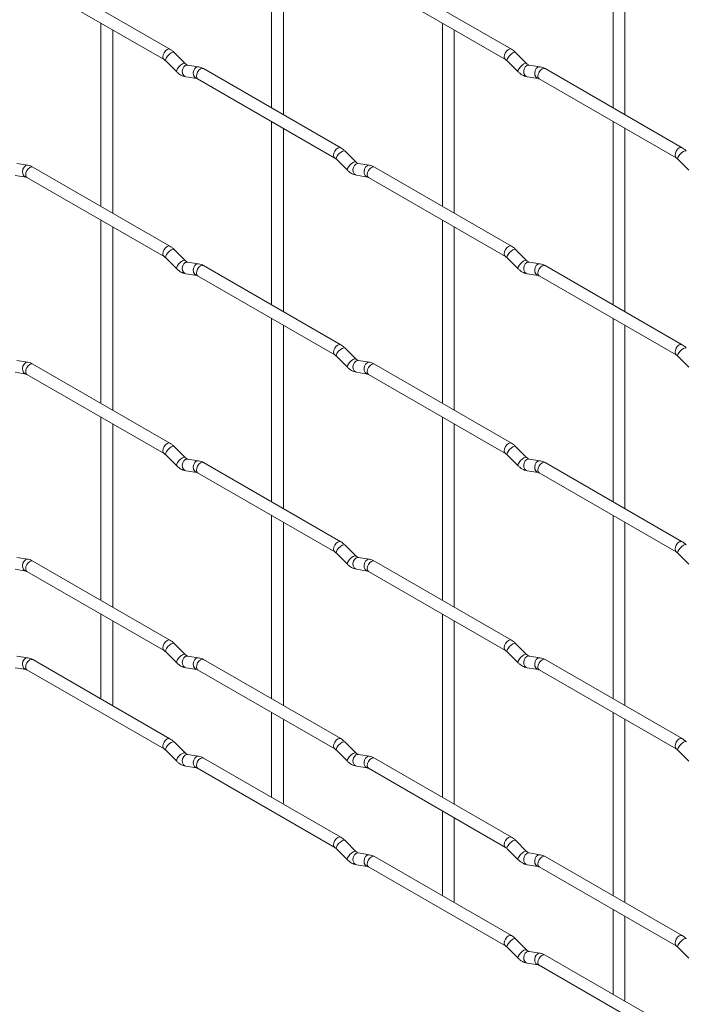
# Paper-space layout 'Layout1' of a CAD drawing. Units: millimetres. Extents: x -885 to 927, y -951 to 928.
# Drawn here: x -290 to -150, y -320 to -113 of the extents above; entities that cross this region are included whole.
import ezdxf

# ---------------------------------------------------------------- set-up
doc = ezdxf.new("R2010")
doc.units = ezdxf.units.MM

psp = doc.layouts.get("Layout1")

# ---------------------------------------------------------------- linework, layer by layer
at = {"color": 7, "linetype": 'Continuous', "lineweight": 15}
for p, q in [((-236.79, -92.89), (-236.79, -131.48)), ((-164.95, -92.88), (-164.95, -131.48)), ((-234.29, -132.93), (-234.29, -94.33)), ((-162.45, -132.92), (-162.45, -94.33)), ((-258.18, -119.14), (-287.03, -102.48)), ((-186.33, -119.13), (-215.18, -102.48)), ((-288.28, -104.65), (-259.43, -121.3)), ((-216.43, -104.64), (-187.58, -121.29)), ((-272.71, -113.63), (-272.71, -152.23)), ((-200.87, -113.63), (-200.87, -152.22)), ((-270.21, -153.67), (-270.21, -115.08)), ((-198.37, -153.66), (-198.37, -115.07)), ((-254.99, -122.13), (-257.31, -119.81)), ((-183.15, -122.12), (-185.47, -119.8)), ((-259.08, -121.58), (-256.75, -123.9)), ((-254.99, -122.13), (-255, -122.12)), ((-187.24, -121.57), (-184.91, -123.89)), ((-183.15, -122.12), (-183.15, -122.11)), ((-252.14, -122.84), (-254.47, -122.48)), ((-222.26, -139.87), (-251.11, -123.22)), ((-180.3, -122.83), (-182.63, -122.47)), ((-150.41, -139.87), (-179.26, -123.21)), ((-254.85, -124.95), (-252.53, -125.31)), ((-252.36, -125.38), (-223.51, -142.04)), ((-183.01, -124.94), (-180.69, -125.3)), ((-180.51, -125.38), (-151.66, -142.03)), ((-236.79, -134.37), (-236.79, -172.96)), ((-164.95, -134.36), (-164.95, -172.96)), ((-234.29, -174.41), (-234.29, -135.81)), ((-162.45, -174.4), (-162.45, -135.81)), ((-219.07, -142.86), (-221.39, -140.54)), ((-223.16, -142.31), (-220.83, -144.63)), ((-219.07, -142.86), (-219.08, -142.86)), ((-151.32, -142.31), (-148.99, -144.63)), ((-288.06, -143.58), (-290.39, -143.22)), ((-258.18, -160.62), (-287.03, -143.96)), ((-216.22, -143.58), (-218.55, -143.21)), ((-186.33, -160.61), (-215.18, -143.96)), ((-290.77, -145.69), (-288.45, -146.05)), ((-288.28, -146.13), (-259.43, -162.78)), ((-218.93, -145.68), (-216.61, -146.05)), ((-216.43, -146.12), (-187.58, -162.78)), ((-272.71, -155.11), (-272.71, -193.71)), ((-200.87, -155.11), (-200.87, -193.7)), ((-270.21, -195.15), (-270.21, -156.56)), ((-198.37, -195.14), (-198.37, -156.55)), ((-254.99, -163.61), (-257.31, -161.29)), ((-183.15, -163.6), (-185.47, -161.28)), ((-259.08, -163.06), (-256.75, -165.38)), ((-254.99, -163.61), (-255, -163.6)), ((-187.24, -163.05), (-184.91, -165.37)), ((-183.15, -163.6), (-183.15, -163.59)), ((-252.14, -164.32), (-254.47, -163.96)), ((-222.26, -181.35), (-251.11, -164.7)), ((-180.3, -164.31), (-182.63, -163.95)), ((-150.41, -181.35), (-179.26, -164.69)), ((-254.85, -166.43), (-252.53, -166.79)), ((-252.36, -166.86), (-223.51, -183.52)), ((-183.01, -166.42), (-180.69, -166.78)), ((-180.51, -166.86), (-151.66, -183.51)), ((-236.79, -175.85), (-236.79, -214.44)), ((-164.95, -175.84), (-164.95, -214.44)), ((-234.29, -215.89), (-234.29, -177.29)), ((-162.45, -215.88), (-162.45, -177.29)), ((-219.07, -184.34), (-221.39, -182.02)), ((-223.16, -183.79), (-220.83, -186.11)), ((-219.07, -184.34), (-219.08, -184.34)), ((-151.32, -183.79), (-148.99, -186.11)), ((-288.06, -185.06), (-290.39, -184.7)), ((-258.18, -202.1), (-287.03, -185.44)), ((-216.22, -185.06), (-218.55, -184.69)), ((-186.33, -202.09), (-215.18, -185.44)), ((-290.77, -187.17), (-288.45, -187.53)), ((-288.28, -187.61), (-259.43, -204.26)), ((-218.93, -187.16), (-216.61, -187.53)), ((-216.43, -187.6), (-187.58, -204.26)), ((-272.71, -196.59), (-272.71, -235.19)), ((-200.87, -196.59), (-200.87, -235.18)), ((-270.21, -236.63), (-270.21, -198.04)), ((-198.37, -236.62), (-198.37, -198.03)), ((-254.99, -205.09), (-257.31, -202.77)), ((-183.15, -205.08), (-185.47, -202.76)), ((-259.08, -204.54), (-256.75, -206.86)), ((-254.99, -205.09), (-255, -205.08)), ((-187.24, -204.53), (-184.91, -206.85)), ((-183.15, -205.08), (-183.15, -205.07)), ((-252.14, -205.8), (-254.47, -205.44)), ((-222.26, -222.83), (-251.11, -206.18)), ((-180.3, -205.79), (-182.63, -205.43)), ((-150.41, -222.83), (-179.26, -206.17)), ((-254.85, -207.91), (-252.53, -208.27)), ((-252.36, -208.34), (-223.51, -225)), ((-183.01, -207.9), (-180.69, -208.26)), ((-180.51, -208.34), (-151.66, -224.99)), ((-236.79, -217.33), (-236.79, -255.92)), ((-164.95, -217.32), (-164.95, -255.92)), ((-234.29, -257.37), (-234.29, -218.77)), ((-162.45, -257.36), (-162.45, -218.77)), ((-219.07, -225.82), (-221.39, -223.5)), ((-223.16, -225.27), (-220.83, -227.59)), ((-219.07, -225.82), (-219.08, -225.82)), ((-151.32, -225.27), (-148.99, -227.59)), ((-288.06, -226.54), (-290.39, -226.18)), ((-258.18, -243.58), (-287.03, -226.92)), ((-216.22, -226.54), (-218.55, -226.17)), ((-186.33, -243.57), (-215.18, -226.92)), ((-290.77, -228.65), (-288.45, -229.01)), ((-288.28, -229.09), (-259.43, -245.74)), ((-218.93, -228.64), (-216.61, -229.01)), ((-216.43, -229.08), (-187.58, -245.74)), ((-272.71, -238.07), (-272.71, -255.93)), ((-200.87, -238.07), (-200.87, -276.66)), ((-270.21, -257.07), (-270.21, -239.52)), ((-198.37, -278.1), (-198.37, -239.51)), ((-254.99, -246.57), (-257.31, -244.25)), ((-183.15, -246.56), (-185.47, -244.24)), ((-259.08, -246.02), (-256.75, -248.34)), ((-254.99, -246.57), (-255, -246.56)), ((-187.24, -246.01), (-184.91, -248.33)), ((-183.15, -246.56), (-183.15, -246.55)), ((-288.06, -247.28), (-290.39, -246.92)), ((-258.18, -264.32), (-287.03, -247.66)), ((-252.14, -247.28), (-254.47, -246.92)), ((-222.26, -264.31), (-251.11, -247.66)), ((-180.3, -247.27), (-182.63, -246.91)), ((-150.41, -264.31), (-179.26, -247.65)), ((-290.77, -249.39), (-288.45, -249.75)), ((-288.28, -249.83), (-259.43, -266.48)), ((-254.85, -249.39), (-252.53, -249.75)), ((-252.36, -249.82), (-223.51, -266.48)), ((-183.01, -249.38), (-180.69, -249.74)), ((-180.51, -249.82), (-151.66, -266.47)), ((-270.29, -257.33), (-270.21, -257.07)), ((-236.79, -258.81), (-236.79, -276.67)), ((-164.95, -258.8), (-164.95, -297.4)), ((-234.29, -277.81), (-234.29, -260.25)), ((-162.45, -298.84), (-162.45, -260.25)), ((-254.99, -267.31), (-257.31, -264.99)), ((-219.07, -267.31), (-221.39, -264.98)), ((-259.08, -266.76), (-256.75, -269.08)), ((-254.99, -267.31), (-255, -267.3)), ((-223.16, -266.75), (-220.83, -269.07)), ((-219.07, -267.31), (-219.08, -267.3)), ((-151.32, -266.75), (-148.99, -269.07)), ((-252.14, -268.02), (-254.47, -267.66)), ((-222.26, -285.05), (-251.11, -268.4)), ((-216.22, -268.02), (-218.55, -267.65)), ((-186.33, -285.05), (-215.18, -268.4)), ((-254.85, -270.13), (-252.53, -270.49)), ((-252.36, -270.56), (-223.51, -287.22)), ((-218.93, -270.12), (-216.61, -270.49)), ((-216.43, -270.56), (-187.58, -287.22)), ((-234.37, -278.06), (-234.29, -277.81)), ((-200.87, -279.55), (-200.87, -297.4)), ((-198.37, -298.55), (-198.37, -280.99)), ((-219.07, -288.05), (-221.39, -285.72)), ((-183.15, -288.04), (-185.47, -285.72)), ((-223.16, -287.49), (-220.83, -289.81)), ((-219.07, -288.05), (-219.08, -288.04)), ((-187.24, -287.49), (-184.91, -289.81)), ((-183.15, -288.04), (-183.15, -288.03)), ((-216.22, -288.76), (-218.55, -288.39)), ((-186.33, -305.79), (-215.18, -289.14)), ((-180.3, -288.75), (-182.63, -288.39)), ((-150.41, -305.79), (-179.26, -289.13)), ((-218.93, -290.86), (-216.61, -291.23)), ((-216.43, -291.3), (-187.58, -307.96)), ((-183.01, -290.86), (-180.69, -291.22)), ((-180.51, -291.3), (-151.66, -307.95)), ((-198.45, -298.8), (-198.37, -298.55)), ((-164.95, -300.29), (-164.95, -318.14)), ((-162.45, -319.28), (-162.45, -301.73)), ((-183.15, -308.78), (-185.47, -306.46)), ((-187.24, -308.23), (-184.91, -310.55)), ((-183.15, -308.78), (-183.15, -308.77)), ((-151.32, -308.23), (-148.99, -310.55)), ((-180.3, -309.49), (-182.63, -309.13)), ((-150.41, -326.53), (-179.26, -309.87)), ((-183.01, -311.6), (-180.69, -311.96)), ((-180.51, -312.04), (-151.66, -328.69)), ((-162.52, -319.54), (-162.45, -319.28))]:
    psp.add_line(p, q, dxfattribs=at)
at = {"color": 8, "linetype": 'Continuous', "lineweight": 15, "flags": 128}
for points in [[(-258.18, -119.14), (-258.46, -119.08), (-258.8, -119.2), (-259.14, -119.47), (-259.43, -119.86), (-259.62, -120.3), (-259.68, -120.73), (-259.62, -121.08), (-259.43, -121.3)], [(-257.31, -119.81), (-257.36, -119.78), (-257.58, -119.77), (-257.89, -119.91), (-258.25, -120.16), (-258.61, -120.5), (-258.9, -120.86), (-259.08, -121.2), (-259.13, -121.46), (-259.08, -121.58)], [(-186.33, -119.13), (-186.62, -119.07), (-186.96, -119.19), (-187.3, -119.46), (-187.58, -119.85), (-187.78, -120.29), (-187.84, -120.72), (-187.78, -121.07), (-187.59, -121.29)], [(-185.47, -119.8), (-185.52, -119.77), (-185.74, -119.77), (-186.05, -119.9), (-186.41, -120.16), (-186.77, -120.49), (-187.05, -120.86), (-187.24, -121.2), (-187.29, -121.46), (-187.24, -121.57)], [(-255, -122.12), (-255.03, -122.1), (-255.25, -122.09), (-255.57, -122.23), (-255.93, -122.48), (-256.28, -122.82), (-256.57, -123.18), (-256.75, -123.52), (-256.8, -123.78), (-256.75, -123.9)], [(-183.15, -122.11), (-183.19, -122.09), (-183.41, -122.09), (-183.73, -122.22), (-184.09, -122.48), (-184.44, -122.81), (-184.73, -123.18), (-184.91, -123.52), (-184.96, -123.78), (-184.91, -123.89)], [(-254.47, -122.48), (-254.6, -122.47), (-254.96, -122.58), (-255.28, -122.86), (-255.5, -123.27), (-255.59, -123.75), (-255.54, -124.22), (-255.36, -124.62), (-255.07, -124.87), (-254.85, -124.95)], [(-252.14, -122.84), (-252.28, -122.83), (-252.64, -122.94), (-252.95, -123.22), (-253.17, -123.63), (-253.27, -124.11), (-253.22, -124.59), (-253.04, -124.98), (-252.75, -125.24), (-252.54, -125.31)], [(-251.11, -123.22), (-251.39, -123.16), (-251.73, -123.28), (-252.07, -123.55), (-252.36, -123.94), (-252.55, -124.38), (-252.61, -124.81), (-252.55, -125.16), (-252.36, -125.38), (-252.36, -125.38)], [(-182.63, -122.47), (-182.76, -122.46), (-183.12, -122.57), (-183.44, -122.85), (-183.66, -123.26), (-183.75, -123.74), (-183.7, -124.21), (-183.52, -124.61), (-183.23, -124.87), (-183.01, -124.94)], [(-180.3, -122.83), (-180.43, -122.83), (-180.8, -122.93), (-181.11, -123.22), (-181.33, -123.63), (-181.43, -124.11), (-181.38, -124.58), (-181.19, -124.97), (-180.9, -125.23), (-180.7, -125.3)], [(-179.26, -123.21), (-179.55, -123.16), (-179.89, -123.27), (-180.23, -123.55), (-180.51, -123.93), (-180.7, -124.38), (-180.77, -124.8), (-180.7, -125.16), (-180.51, -125.38), (-180.51, -125.38)], [(-222.26, -139.87), (-222.54, -139.82), (-222.88, -139.94), (-223.22, -140.21), (-223.51, -140.59), (-223.7, -141.04), (-223.76, -141.47), (-223.7, -141.82), (-223.51, -142.04)], [(-221.39, -140.54), (-221.44, -140.51), (-221.66, -140.51), (-221.97, -140.64), (-222.33, -140.9), (-222.69, -141.23), (-222.98, -141.6), (-223.16, -141.94), (-223.21, -142.2), (-223.16, -142.31)], [(-150.41, -139.87), (-150.7, -139.81), (-151.04, -139.93), (-151.38, -140.2), (-151.66, -140.59), (-151.85, -141.03), (-151.92, -141.46), (-151.85, -141.81), (-151.67, -142.03)], [(-149.55, -140.54), (-149.59, -140.51), (-149.82, -140.5), (-150.13, -140.64), (-150.49, -140.89), (-150.84, -141.23), (-151.13, -141.59), (-151.32, -141.93), (-151.37, -142.19), (-151.32, -142.31)], [(-219.08, -142.86), (-219.11, -142.83), (-219.33, -142.83), (-219.65, -142.96), (-220.01, -143.22), (-220.36, -143.56), (-220.65, -143.92), (-220.83, -144.26), (-220.88, -144.52), (-220.83, -144.63)], [(-288.06, -143.58), (-288.2, -143.58), (-288.56, -143.68), (-288.87, -143.97), (-289.1, -144.38), (-289.19, -144.86), (-289.14, -145.33), (-288.96, -145.72), (-288.67, -145.98), (-288.47, -146.05)], [(-287.03, -143.96), (-287.31, -143.91), (-287.65, -144.02), (-287.99, -144.3), (-288.28, -144.68), (-288.47, -145.13), (-288.53, -145.55), (-288.47, -145.91), (-288.28, -146.13), (-288.28, -146.13)], [(-218.55, -143.21), (-218.68, -143.21), (-219.04, -143.31), (-219.36, -143.6), (-219.58, -144.01), (-219.67, -144.49), (-219.62, -144.96), (-219.44, -145.35), (-219.15, -145.61), (-218.93, -145.68)], [(-216.22, -143.58), (-216.36, -143.57), (-216.72, -143.68), (-217.03, -143.96), (-217.25, -144.37), (-217.35, -144.85), (-217.3, -145.32), (-217.11, -145.72), (-216.83, -145.97), (-216.62, -146.04)], [(-215.18, -143.96), (-215.47, -143.9), (-215.81, -144.02), (-216.15, -144.29), (-216.43, -144.68), (-216.63, -145.12), (-216.69, -145.55), (-216.63, -145.9), (-216.43, -146.12), (-216.43, -146.12)], [(-258.18, -160.62), (-258.46, -160.56), (-258.8, -160.68), (-259.14, -160.95), (-259.43, -161.34), (-259.62, -161.78), (-259.68, -162.21), (-259.62, -162.56), (-259.43, -162.78)], [(-257.31, -161.29), (-257.36, -161.26), (-257.58, -161.25), (-257.89, -161.39), (-258.25, -161.64), (-258.61, -161.98), (-258.9, -162.34), (-259.08, -162.68), (-259.13, -162.94), (-259.08, -163.06)], [(-186.33, -160.61), (-186.62, -160.55), (-186.96, -160.67), (-187.3, -160.94), (-187.58, -161.33), (-187.78, -161.77), (-187.84, -162.2), (-187.78, -162.55), (-187.59, -162.77)], [(-185.47, -161.28), (-185.52, -161.25), (-185.74, -161.25), (-186.05, -161.38), (-186.41, -161.64), (-186.77, -161.97), (-187.05, -162.34), (-187.24, -162.68), (-187.29, -162.94), (-187.24, -163.05)], [(-255, -163.6), (-255.03, -163.58), (-255.25, -163.57), (-255.57, -163.71), (-255.93, -163.96), (-256.28, -164.3), (-256.57, -164.66), (-256.75, -165), (-256.8, -165.26), (-256.75, -165.38)], [(-183.15, -163.59), (-183.19, -163.57), (-183.41, -163.57), (-183.73, -163.7), (-184.09, -163.96), (-184.44, -164.29), (-184.73, -164.66), (-184.91, -165), (-184.96, -165.26), (-184.91, -165.37)], [(-254.47, -163.96), (-254.6, -163.95), (-254.96, -164.06), (-255.28, -164.34), (-255.5, -164.75), (-255.59, -165.23), (-255.54, -165.7), (-255.36, -166.1), (-255.07, -166.35), (-254.85, -166.43)], [(-252.14, -164.32), (-252.28, -164.31), (-252.64, -164.42), (-252.95, -164.7), (-253.17, -165.11), (-253.27, -165.59), (-253.22, -166.07), (-253.04, -166.46), (-252.75, -166.72), (-252.54, -166.79)], [(-251.11, -164.7), (-251.39, -164.64), (-251.73, -164.76), (-252.07, -165.03), (-252.36, -165.42), (-252.55, -165.86), (-252.61, -166.29), (-252.55, -166.64), (-252.36, -166.86), (-252.36, -166.86)], [(-182.63, -163.95), (-182.76, -163.94), (-183.12, -164.05), (-183.44, -164.33), (-183.66, -164.74), (-183.75, -165.22), (-183.7, -165.69), (-183.52, -166.09), (-183.23, -166.35), (-183.01, -166.42)], [(-180.3, -164.31), (-180.43, -164.31), (-180.8, -164.41), (-181.11, -164.7), (-181.33, -165.11), (-181.43, -165.59), (-181.38, -166.06), (-181.19, -166.45), (-180.9, -166.71), (-180.7, -166.78)], [(-179.26, -164.69), (-179.55, -164.64), (-179.89, -164.75), (-180.23, -165.03), (-180.51, -165.41), (-180.7, -165.86), (-180.77, -166.28), (-180.7, -166.64), (-180.51, -166.86), (-180.51, -166.86)], [(-222.26, -181.35), (-222.54, -181.3), (-222.88, -181.42), (-223.22, -181.69), (-223.51, -182.08), (-223.7, -182.52), (-223.76, -182.95), (-223.7, -183.3), (-223.51, -183.52)], [(-221.39, -182.02), (-221.44, -181.99), (-221.66, -181.99), (-221.97, -182.12), (-222.33, -182.38), (-222.69, -182.71), (-222.98, -183.08), (-223.16, -183.42), (-223.21, -183.68), (-223.16, -183.79)], [(-150.41, -181.35), (-150.7, -181.29), (-151.04, -181.41), (-151.38, -181.68), (-151.66, -182.07), (-151.85, -182.51), (-151.92, -182.94), (-151.85, -183.29), (-151.67, -183.51)], [(-149.55, -182.02), (-149.59, -181.99), (-149.82, -181.98), (-150.13, -182.12), (-150.49, -182.37), (-150.84, -182.71), (-151.13, -183.07), (-151.32, -183.41), (-151.37, -183.67), (-151.32, -183.79)], [(-219.08, -184.34), (-219.11, -184.31), (-219.33, -184.31), (-219.65, -184.44), (-220.01, -184.7), (-220.36, -185.04), (-220.65, -185.4), (-220.83, -185.74), (-220.88, -186), (-220.83, -186.11)], [(-288.06, -185.06), (-288.2, -185.06), (-288.56, -185.17), (-288.87, -185.45), (-289.1, -185.86), (-289.19, -186.34), (-289.14, -186.81), (-288.96, -187.2), (-288.67, -187.46), (-288.47, -187.53)], [(-287.03, -185.44), (-287.31, -185.39), (-287.65, -185.5), (-287.99, -185.78), (-288.28, -186.16), (-288.47, -186.61), (-288.53, -187.04), (-288.47, -187.39), (-288.28, -187.61), (-288.28, -187.61)], [(-218.55, -184.69), (-218.68, -184.69), (-219.04, -184.79), (-219.36, -185.08), (-219.58, -185.49), (-219.67, -185.97), (-219.62, -186.44), (-219.44, -186.83), (-219.15, -187.09), (-218.93, -187.16)], [(-216.22, -185.06), (-216.36, -185.05), (-216.72, -185.16), (-217.03, -185.44), (-217.25, -185.85), (-217.35, -186.33), (-217.3, -186.8), (-217.11, -187.2), (-216.83, -187.45), (-216.62, -187.52)], [(-215.18, -185.44), (-215.47, -185.38), (-215.81, -185.5), (-216.15, -185.77), (-216.43, -186.16), (-216.63, -186.6), (-216.69, -187.03), (-216.63, -187.38), (-216.43, -187.6), (-216.43, -187.6)], [(-258.18, -202.1), (-258.46, -202.04), (-258.8, -202.16), (-259.14, -202.43), (-259.43, -202.82), (-259.62, -203.26), (-259.68, -203.69), (-259.62, -204.04), (-259.43, -204.26)], [(-257.31, -202.77), (-257.36, -202.74), (-257.58, -202.73), (-257.89, -202.87), (-258.25, -203.12), (-258.61, -203.46), (-258.9, -203.82), (-259.08, -204.16), (-259.13, -204.42), (-259.08, -204.54)], [(-186.33, -202.09), (-186.62, -202.03), (-186.96, -202.15), (-187.3, -202.43), (-187.58, -202.81), (-187.78, -203.25), (-187.84, -203.68), (-187.78, -204.03), (-187.59, -204.25)], [(-185.47, -202.76), (-185.52, -202.73), (-185.74, -202.73), (-186.05, -202.86), (-186.41, -203.12), (-186.77, -203.45), (-187.05, -203.82), (-187.24, -204.16), (-187.29, -204.42), (-187.24, -204.53)], [(-255, -205.08), (-255.03, -205.06), (-255.25, -205.05), (-255.57, -205.19), (-255.93, -205.44), (-256.28, -205.78), (-256.57, -206.14), (-256.75, -206.48), (-256.8, -206.74), (-256.75, -206.86)], [(-183.15, -205.07), (-183.19, -205.05), (-183.41, -205.05), (-183.73, -205.18), (-184.09, -205.44), (-184.44, -205.77), (-184.73, -206.14), (-184.91, -206.48), (-184.96, -206.74), (-184.91, -206.85)], [(-254.47, -205.44), (-254.6, -205.43), (-254.96, -205.54), (-255.28, -205.82), (-255.5, -206.23), (-255.59, -206.71), (-255.54, -207.18), (-255.36, -207.58), (-255.07, -207.83), (-254.85, -207.91)], [(-252.14, -205.8), (-252.28, -205.79), (-252.64, -205.9), (-252.95, -206.18), (-253.17, -206.59), (-253.27, -207.07), (-253.22, -207.55), (-253.04, -207.94), (-252.75, -208.2), (-252.54, -208.27)], [(-251.11, -206.18), (-251.39, -206.12), (-251.73, -206.24), (-252.07, -206.51), (-252.36, -206.9), (-252.55, -207.34), (-252.61, -207.77), (-252.55, -208.12), (-252.36, -208.34), (-252.36, -208.34)], [(-182.63, -205.43), (-182.76, -205.42), (-183.12, -205.53), (-183.44, -205.81), (-183.66, -206.22), (-183.75, -206.7), (-183.7, -207.17), (-183.52, -207.57), (-183.23, -207.83), (-183.01, -207.9)], [(-180.3, -205.79), (-180.43, -205.79), (-180.8, -205.9), (-181.11, -206.18), (-181.33, -206.59), (-181.43, -207.07), (-181.38, -207.54), (-181.19, -207.93), (-180.9, -208.19), (-180.7, -208.26)], [(-179.26, -206.17), (-179.55, -206.12), (-179.89, -206.23), (-180.23, -206.51), (-180.51, -206.89), (-180.7, -207.34), (-180.77, -207.77), (-180.7, -208.12), (-180.51, -208.34), (-180.51, -208.34)], [(-222.26, -222.83), (-222.54, -222.78), (-222.88, -222.9), (-223.22, -223.17), (-223.51, -223.56), (-223.7, -224), (-223.76, -224.43), (-223.7, -224.78), (-223.51, -225)], [(-221.39, -223.5), (-221.44, -223.47), (-221.66, -223.47), (-221.97, -223.6), (-222.33, -223.86), (-222.69, -224.2), (-222.98, -224.56), (-223.16, -224.9), (-223.21, -225.16), (-223.16, -225.27)], [(-150.41, -222.83), (-150.7, -222.77), (-151.04, -222.89), (-151.38, -223.16), (-151.66, -223.55), (-151.85, -223.99), (-151.92, -224.42), (-151.85, -224.77), (-151.67, -224.99)], [(-149.55, -223.5), (-149.59, -223.47), (-149.82, -223.46), (-150.13, -223.6), (-150.49, -223.85), (-150.84, -224.19), (-151.13, -224.55), (-151.32, -224.89), (-151.37, -225.15), (-151.32, -225.27)], [(-219.08, -225.82), (-219.11, -225.79), (-219.33, -225.79), (-219.65, -225.93), (-220.01, -226.18), (-220.36, -226.52), (-220.65, -226.88), (-220.83, -227.22), (-220.88, -227.48), (-220.83, -227.59)], [(-288.06, -226.54), (-288.2, -226.54), (-288.56, -226.65), (-288.87, -226.93), (-289.1, -227.34), (-289.19, -227.82), (-289.14, -228.29), (-288.96, -228.68), (-288.67, -228.94), (-288.47, -229.01)], [(-287.03, -226.92), (-287.31, -226.87), (-287.65, -226.98), (-287.99, -227.26), (-288.28, -227.64), (-288.47, -228.09), (-288.53, -228.52), (-288.47, -228.87), (-288.28, -229.09), (-288.28, -229.09)], [(-218.55, -226.17), (-218.68, -226.17), (-219.04, -226.27), (-219.36, -226.56), (-219.58, -226.97), (-219.67, -227.45), (-219.62, -227.92), (-219.44, -228.31), (-219.15, -228.57), (-218.93, -228.64)], [(-216.22, -226.54), (-216.36, -226.53), (-216.72, -226.64), (-217.03, -226.92), (-217.25, -227.33), (-217.35, -227.81), (-217.3, -228.28), (-217.11, -228.68), (-216.83, -228.93), (-216.62, -229)], [(-215.18, -226.92), (-215.47, -226.86), (-215.81, -226.98), (-216.15, -227.25), (-216.43, -227.64), (-216.63, -228.08), (-216.69, -228.51), (-216.63, -228.86), (-216.43, -229.08), (-216.43, -229.08)], [(-258.18, -243.58), (-258.46, -243.52), (-258.8, -243.64), (-259.14, -243.91), (-259.43, -244.3), (-259.62, -244.74), (-259.68, -245.17), (-259.62, -245.52), (-259.43, -245.74)], [(-257.31, -244.25), (-257.36, -244.22), (-257.58, -244.21), (-257.89, -244.35), (-258.25, -244.6), (-258.61, -244.94), (-258.9, -245.3), (-259.08, -245.64), (-259.13, -245.9), (-259.08, -246.02)], [(-186.33, -243.57), (-186.62, -243.51), (-186.96, -243.63), (-187.3, -243.91), (-187.58, -244.29), (-187.78, -244.73), (-187.84, -245.16), (-187.78, -245.52), (-187.59, -245.73)], [(-185.47, -244.24), (-185.52, -244.21), (-185.74, -244.21), (-186.05, -244.34), (-186.41, -244.6), (-186.77, -244.93), (-187.05, -245.3), (-187.24, -245.64), (-187.29, -245.9), (-187.24, -246.01)], [(-255, -246.56), (-255.03, -246.54), (-255.25, -246.53), (-255.57, -246.67), (-255.93, -246.92), (-256.28, -247.26), (-256.57, -247.62), (-256.75, -247.96), (-256.8, -248.22), (-256.75, -248.34)], [(-183.15, -246.55), (-183.19, -246.53), (-183.41, -246.53), (-183.73, -246.66), (-184.09, -246.92), (-184.44, -247.25), (-184.73, -247.62), (-184.91, -247.96), (-184.96, -248.22), (-184.91, -248.33)], [(-288.06, -247.28), (-288.2, -247.28), (-288.56, -247.39), (-288.87, -247.67), (-289.1, -248.08), (-289.19, -248.56), (-289.14, -249.03), (-288.96, -249.42), (-288.67, -249.68), (-288.47, -249.75)], [(-287.03, -247.66), (-287.31, -247.61), (-287.65, -247.72), (-287.99, -248), (-288.28, -248.38), (-288.47, -248.83), (-288.53, -249.26), (-288.47, -249.61), (-288.28, -249.83), (-288.28, -249.83)], [(-254.47, -246.92), (-254.6, -246.91), (-254.96, -247.02), (-255.28, -247.3), (-255.5, -247.71), (-255.59, -248.19), (-255.54, -248.66), (-255.36, -249.06), (-255.07, -249.31), (-254.85, -249.39)], [(-252.14, -247.28), (-252.28, -247.27), (-252.64, -247.38), (-252.95, -247.66), (-253.17, -248.08), (-253.27, -248.55), (-253.22, -249.03), (-253.04, -249.42), (-252.75, -249.68), (-252.54, -249.75)], [(-251.11, -247.66), (-251.39, -247.6), (-251.73, -247.72), (-252.07, -247.99), (-252.36, -248.38), (-252.55, -248.82), (-252.61, -249.25), (-252.55, -249.6), (-252.36, -249.82), (-252.36, -249.82)], [(-182.63, -246.91), (-182.76, -246.9), (-183.12, -247.01), (-183.44, -247.29), (-183.66, -247.7), (-183.75, -248.18), (-183.7, -248.66), (-183.52, -249.05), (-183.23, -249.31), (-183.01, -249.38)], [(-180.3, -247.27), (-180.43, -247.27), (-180.8, -247.38), (-181.11, -247.66), (-181.33, -248.07), (-181.43, -248.55), (-181.38, -249.02), (-181.19, -249.41), (-180.9, -249.67), (-180.7, -249.74)], [(-179.26, -247.65), (-179.55, -247.6), (-179.89, -247.71), (-180.23, -247.99), (-180.51, -248.37), (-180.7, -248.82), (-180.77, -249.25), (-180.7, -249.6), (-180.51, -249.82), (-180.51, -249.82)], [(-258.18, -264.32), (-258.46, -264.26), (-258.8, -264.38), (-259.14, -264.65), (-259.43, -265.04), (-259.62, -265.48), (-259.68, -265.91), (-259.62, -266.26), (-259.43, -266.48)], [(-257.31, -264.99), (-257.36, -264.96), (-257.58, -264.95), (-257.89, -265.09), (-258.25, -265.34), (-258.61, -265.68), (-258.9, -266.04), (-259.08, -266.38), (-259.13, -266.64), (-259.08, -266.76)], [(-222.26, -264.31), (-222.54, -264.26), (-222.88, -264.38), (-223.22, -264.65), (-223.51, -265.04), (-223.7, -265.48), (-223.76, -265.91), (-223.7, -266.26), (-223.51, -266.48)], [(-221.39, -264.98), (-221.44, -264.95), (-221.66, -264.95), (-221.97, -265.08), (-222.33, -265.34), (-222.69, -265.68), (-222.98, -266.04), (-223.16, -266.38), (-223.21, -266.64), (-223.16, -266.75)], [(-150.41, -264.31), (-150.7, -264.25), (-151.04, -264.37), (-151.38, -264.64), (-151.66, -265.03), (-151.85, -265.47), (-151.92, -265.9), (-151.85, -266.25), (-151.67, -266.47)], [(-149.55, -264.98), (-149.59, -264.95), (-149.82, -264.94), (-150.13, -265.08), (-150.49, -265.33), (-150.84, -265.67), (-151.13, -266.03), (-151.32, -266.37), (-151.37, -266.63), (-151.32, -266.75)], [(-255, -267.3), (-255.03, -267.28), (-255.25, -267.27), (-255.57, -267.41), (-255.93, -267.66), (-256.28, -268), (-256.57, -268.36), (-256.75, -268.7), (-256.8, -268.96), (-256.75, -269.08)], [(-219.08, -267.3), (-219.11, -267.27), (-219.33, -267.27), (-219.65, -267.41), (-220.01, -267.66), (-220.36, -268), (-220.65, -268.36), (-220.83, -268.7), (-220.88, -268.96), (-220.83, -269.07)], [(-254.47, -267.66), (-254.6, -267.65), (-254.96, -267.76), (-255.28, -268.04), (-255.5, -268.45), (-255.59, -268.93), (-255.54, -269.4), (-255.36, -269.8), (-255.07, -270.05), (-254.85, -270.13)], [(-252.14, -268.02), (-252.28, -268.01), (-252.64, -268.12), (-252.95, -268.4), (-253.17, -268.82), (-253.27, -269.29), (-253.22, -269.77), (-253.04, -270.16), (-252.75, -270.42), (-252.54, -270.49)], [(-251.11, -268.4), (-251.39, -268.34), (-251.73, -268.46), (-252.07, -268.73), (-252.36, -269.12), (-252.55, -269.56), (-252.61, -269.99), (-252.55, -270.34), (-252.36, -270.56), (-252.36, -270.56)], [(-218.55, -267.65), (-218.68, -267.65), (-219.04, -267.75), (-219.36, -268.04), (-219.58, -268.45), (-219.67, -268.93), (-219.62, -269.4), (-219.44, -269.79), (-219.15, -270.05), (-218.93, -270.12)], [(-216.22, -268.02), (-216.36, -268.01), (-216.72, -268.12), (-217.03, -268.4), (-217.25, -268.81), (-217.35, -269.29), (-217.3, -269.76), (-217.11, -270.16), (-216.83, -270.42), (-216.62, -270.48)], [(-215.18, -268.4), (-215.47, -268.34), (-215.81, -268.46), (-216.15, -268.73), (-216.43, -269.12), (-216.63, -269.56), (-216.69, -269.99), (-216.63, -270.34), (-216.43, -270.56), (-216.43, -270.56)], [(-222.26, -285.05), (-222.54, -285), (-222.88, -285.12), (-223.22, -285.39), (-223.51, -285.78), (-223.7, -286.22), (-223.76, -286.65), (-223.7, -287), (-223.51, -287.22)], [(-221.39, -285.72), (-221.44, -285.69), (-221.66, -285.69), (-221.97, -285.83), (-222.33, -286.08), (-222.69, -286.42), (-222.98, -286.78), (-223.16, -287.12), (-223.21, -287.38), (-223.16, -287.49)], [(-186.33, -285.05), (-186.62, -285), (-186.96, -285.11), (-187.3, -285.39), (-187.58, -285.77), (-187.78, -286.21), (-187.84, -286.64), (-187.78, -287), (-187.59, -287.21)], [(-185.47, -285.72), (-185.52, -285.69), (-185.74, -285.69), (-186.05, -285.82), (-186.41, -286.08), (-186.77, -286.41), (-187.05, -286.78), (-187.24, -287.12), (-187.29, -287.38), (-187.24, -287.49)], [(-219.08, -288.04), (-219.11, -288.01), (-219.33, -288.01), (-219.65, -288.15), (-220.01, -288.4), (-220.36, -288.74), (-220.65, -289.1), (-220.83, -289.44), (-220.88, -289.7), (-220.83, -289.81)], [(-183.15, -288.03), (-183.19, -288.01), (-183.41, -288.01), (-183.73, -288.14), (-184.09, -288.4), (-184.44, -288.73), (-184.73, -289.1), (-184.91, -289.44), (-184.96, -289.7), (-184.91, -289.81)], [(-218.55, -288.39), (-218.68, -288.39), (-219.04, -288.49), (-219.36, -288.78), (-219.58, -289.19), (-219.67, -289.67), (-219.62, -290.14), (-219.44, -290.53), (-219.15, -290.79), (-218.93, -290.86)], [(-216.22, -288.76), (-216.36, -288.75), (-216.72, -288.86), (-217.03, -289.14), (-217.25, -289.55), (-217.35, -290.03), (-217.3, -290.5), (-217.11, -290.9), (-216.83, -291.16), (-216.62, -291.23)], [(-215.18, -289.14), (-215.47, -289.08), (-215.81, -289.2), (-216.15, -289.47), (-216.43, -289.86), (-216.63, -290.3), (-216.69, -290.73), (-216.63, -291.08), (-216.43, -291.3), (-216.43, -291.3)], [(-182.63, -288.39), (-182.76, -288.38), (-183.12, -288.49), (-183.44, -288.77), (-183.66, -289.18), (-183.75, -289.66), (-183.7, -290.14), (-183.52, -290.53), (-183.23, -290.79), (-183.01, -290.86)], [(-180.3, -288.75), (-180.43, -288.75), (-180.8, -288.86), (-181.11, -289.14), (-181.33, -289.55), (-181.43, -290.03), (-181.38, -290.5), (-181.19, -290.89), (-180.9, -291.15), (-180.7, -291.22)], [(-179.26, -289.13), (-179.55, -289.08), (-179.89, -289.19), (-180.23, -289.47), (-180.51, -289.85), (-180.7, -290.3), (-180.77, -290.73), (-180.7, -291.08), (-180.51, -291.3), (-180.51, -291.3)], [(-186.33, -305.79), (-186.62, -305.74), (-186.96, -305.85), (-187.3, -306.13), (-187.58, -306.51), (-187.78, -306.95), (-187.84, -307.38), (-187.78, -307.74), (-187.59, -307.95)], [(-185.47, -306.46), (-185.52, -306.43), (-185.74, -306.43), (-186.05, -306.56), (-186.41, -306.82), (-186.77, -307.15), (-187.05, -307.52), (-187.24, -307.86), (-187.29, -308.12), (-187.24, -308.23)], [(-150.41, -305.79), (-150.7, -305.73), (-151.04, -305.85), (-151.38, -306.12), (-151.66, -306.51), (-151.85, -306.95), (-151.92, -307.38), (-151.85, -307.73), (-151.67, -307.95)], [(-149.55, -306.46), (-149.59, -306.43), (-149.82, -306.42), (-150.13, -306.56), (-150.49, -306.81), (-150.84, -307.15), (-151.13, -307.51), (-151.32, -307.85), (-151.37, -308.11), (-151.32, -308.23)], [(-183.15, -308.77), (-183.19, -308.75), (-183.41, -308.75), (-183.73, -308.88), (-184.09, -309.14), (-184.44, -309.47), (-184.73, -309.84), (-184.91, -310.18), (-184.96, -310.44), (-184.91, -310.55)], [(-182.63, -309.13), (-182.76, -309.12), (-183.12, -309.23), (-183.44, -309.51), (-183.66, -309.92), (-183.75, -310.4), (-183.7, -310.88), (-183.52, -311.27), (-183.23, -311.53), (-183.01, -311.6)], [(-180.3, -309.49), (-180.43, -309.49), (-180.8, -309.6), (-181.11, -309.88), (-181.33, -310.29), (-181.43, -310.77), (-181.38, -311.24), (-181.19, -311.63), (-180.9, -311.89), (-180.7, -311.96)], [(-179.26, -309.87), (-179.55, -309.82), (-179.89, -309.93), (-180.23, -310.21), (-180.51, -310.59), (-180.7, -311.04), (-180.77, -311.47), (-180.7, -311.82), (-180.51, -312.04), (-180.51, -312.04)]]:
    psp.add_lwpolyline(points, dxfattribs=at)
at = {"color": 7, "linetype": 'Continuous', "lineweight": 15}
for points, knots in [([(-257.31, -119.81), (-257.45, -119.67), (-257.73, -119.42), (-258.03, -119.23), (-258.18, -119.14)], [0, 0, 0, 0, 0.5200837, 1, 1, 1, 1]), ([(-185.47, -119.8), (-185.61, -119.67), (-185.89, -119.41), (-186.19, -119.22), (-186.33, -119.13)], [0, 0, 0, 0, 0.5200837, 1, 1, 1, 1]), ([(-259.43, -121.3), (-259.37, -121.34), (-259.26, -121.4), (-259.14, -121.52), (-259.08, -121.58)], [0, 0, 0, 0, 0.524096, 1, 1, 1, 1]), ([(-254.47, -122.48), (-254.48, -122.47), (-254.51, -122.47), (-254.71, -122.38), (-254.89, -122.22), (-254.99, -122.13)], [0, 0, 0, 0, 0.269975, 0.608171, 1, 1, 1, 1]), ([(-187.58, -121.29), (-187.53, -121.33), (-187.42, -121.4), (-187.3, -121.51), (-187.24, -121.57)], [0, 0, 0, 0, 0.524096, 1, 1, 1, 1]), ([(-182.63, -122.47), (-182.64, -122.47), (-182.67, -122.46), (-182.86, -122.37), (-183.05, -122.21), (-183.15, -122.12)], [0, 0, 0, 0, 0.269975, 0.608171, 1, 1, 1, 1]), ([(-256.75, -123.9), (-256.61, -124.03), (-256.2, -124.41), (-255.55, -124.79), (-255.04, -124.9), (-254.85, -124.95)], [0, 0, 0, 0, 0.25153, 0.729095, 1, 1, 1, 1]), ([(-251.11, -123.22), (-251.28, -123.13), (-251.61, -122.95), (-251.97, -122.88), (-252.14, -122.84)], [0, 0, 0, 0, 0.514814, 1, 1, 1, 1]), ([(-184.91, -123.89), (-184.77, -124.02), (-184.36, -124.4), (-183.71, -124.78), (-183.2, -124.9), (-183.01, -124.94)], [0, 0, 0, 0, 0.25153, 0.729095, 1, 1, 1, 1]), ([(-179.26, -123.21), (-179.43, -123.12), (-179.77, -122.95), (-180.13, -122.87), (-180.3, -122.83)], [0, 0, 0, 0, 0.514814, 1, 1, 1, 1]), ([(-252.53, -125.31), (-252.52, -125.31), (-252.49, -125.31), (-252.4, -125.36), (-252.36, -125.38)], [0, 0, 0, 0, 0.5338668, 1, 1, 1, 1]), ([(-180.69, -125.3), (-180.67, -125.31), (-180.65, -125.31), (-180.56, -125.36), (-180.51, -125.38)], [0, 0, 0, 0, 0.5338668, 1, 1, 1, 1]), ([(-221.39, -140.54), (-221.53, -140.41), (-221.81, -140.15), (-222.11, -139.96), (-222.26, -139.87)], [0, 0, 0, 0, 0.5200837, 1, 1, 1, 1]), ([(-149.55, -140.54), (-149.69, -140.4), (-149.96, -140.15), (-150.27, -139.96), (-150.41, -139.87)], [0, 0, 0, 0, 0.520084, 1, 1, 1, 1]), ([(-223.51, -142.04), (-223.45, -142.07), (-223.34, -142.14), (-223.22, -142.26), (-223.16, -142.31)], [0, 0, 0, 0, 0.524096, 1, 1, 1, 1]), ([(-218.55, -143.21), (-218.56, -143.21), (-218.59, -143.2), (-218.79, -143.12), (-218.97, -142.95), (-219.07, -142.86)], [0, 0, 0, 0, 0.269975, 0.608171, 1, 1, 1, 1]), ([(-151.66, -142.03), (-151.61, -142.07), (-151.5, -142.13), (-151.38, -142.25), (-151.32, -142.31)], [0, 0, 0, 0, 0.524096, 1, 1, 1, 1]), ([(-287.03, -143.96), (-287.2, -143.87), (-287.53, -143.7), (-287.89, -143.62), (-288.06, -143.58)], [0, 0, 0, 0, 0.514814, 1, 1, 1, 1]), ([(-220.83, -144.63), (-220.69, -144.77), (-220.28, -145.15), (-219.63, -145.52), (-219.12, -145.64), (-218.93, -145.68)], [0, 0, 0, 0, 0.25153, 0.729095, 1, 1, 1, 1]), ([(-215.18, -143.96), (-215.36, -143.86), (-215.69, -143.69), (-216.05, -143.61), (-216.22, -143.58)], [0, 0, 0, 0, 0.514814, 1, 1, 1, 1]), ([(-288.45, -146.05), (-288.44, -146.06), (-288.41, -146.06), (-288.32, -146.11), (-288.28, -146.13)], [0, 0, 0, 0, 0.5338668, 1, 1, 1, 1]), ([(-216.61, -146.05), (-216.59, -146.05), (-216.57, -146.05), (-216.48, -146.1), (-216.43, -146.12)], [0, 0, 0, 0, 0.5338668, 1, 1, 1, 1]), ([(-257.31, -161.29), (-257.45, -161.15), (-257.73, -160.9), (-258.03, -160.71), (-258.18, -160.62)], [0, 0, 0, 0, 0.5200837, 1, 1, 1, 1]), ([(-185.47, -161.28), (-185.61, -161.15), (-185.89, -160.89), (-186.19, -160.7), (-186.33, -160.61)], [0, 0, 0, 0, 0.5200837, 1, 1, 1, 1]), ([(-259.43, -162.78), (-259.37, -162.82), (-259.26, -162.88), (-259.14, -163), (-259.08, -163.06)], [0, 0, 0, 0, 0.524096, 1, 1, 1, 1]), ([(-254.47, -163.96), (-254.48, -163.95), (-254.51, -163.95), (-254.71, -163.86), (-254.89, -163.7), (-254.99, -163.61)], [0, 0, 0, 0, 0.269975, 0.608171, 1, 1, 1, 1]), ([(-187.58, -162.78), (-187.53, -162.81), (-187.42, -162.88), (-187.3, -162.99), (-187.24, -163.05)], [0, 0, 0, 0, 0.524096, 1, 1, 1, 1]), ([(-182.63, -163.95), (-182.64, -163.95), (-182.67, -163.94), (-182.86, -163.85), (-183.05, -163.69), (-183.15, -163.6)], [0, 0, 0, 0, 0.269975, 0.608171, 1, 1, 1, 1]), ([(-256.75, -165.38), (-256.61, -165.51), (-256.2, -165.89), (-255.55, -166.27), (-255.04, -166.38), (-254.85, -166.43)], [0, 0, 0, 0, 0.25153, 0.729095, 1, 1, 1, 1]), ([(-251.11, -164.7), (-251.28, -164.61), (-251.61, -164.43), (-251.97, -164.36), (-252.14, -164.32)], [0, 0, 0, 0, 0.514814, 1, 1, 1, 1]), ([(-184.91, -165.37), (-184.77, -165.5), (-184.36, -165.88), (-183.71, -166.26), (-183.2, -166.38), (-183.01, -166.42)], [0, 0, 0, 0, 0.25153, 0.729095, 1, 1, 1, 1]), ([(-179.26, -164.69), (-179.43, -164.6), (-179.77, -164.43), (-180.13, -164.35), (-180.3, -164.31)], [0, 0, 0, 0, 0.514814, 1, 1, 1, 1]), ([(-252.53, -166.79), (-252.52, -166.79), (-252.49, -166.8), (-252.4, -166.84), (-252.36, -166.86)], [0, 0, 0, 0, 0.5338668, 1, 1, 1, 1]), ([(-180.69, -166.78), (-180.67, -166.79), (-180.65, -166.79), (-180.56, -166.84), (-180.51, -166.86)], [0, 0, 0, 0, 0.5338668, 1, 1, 1, 1]), ([(-221.39, -182.02), (-221.53, -181.89), (-221.81, -181.63), (-222.11, -181.44), (-222.26, -181.35)], [0, 0, 0, 0, 0.5200837, 1, 1, 1, 1]), ([(-149.55, -182.02), (-149.69, -181.88), (-149.96, -181.63), (-150.27, -181.44), (-150.41, -181.35)], [0, 0, 0, 0, 0.520084, 1, 1, 1, 1]), ([(-223.51, -183.52), (-223.45, -183.55), (-223.34, -183.62), (-223.22, -183.74), (-223.16, -183.79)], [0, 0, 0, 0, 0.524096, 1, 1, 1, 1]), ([(-218.55, -184.69), (-218.56, -184.69), (-218.59, -184.68), (-218.79, -184.6), (-218.97, -184.43), (-219.07, -184.34)], [0, 0, 0, 0, 0.269975, 0.608171, 1, 1, 1, 1]), ([(-151.66, -183.51), (-151.61, -183.55), (-151.5, -183.61), (-151.38, -183.73), (-151.32, -183.79)], [0, 0, 0, 0, 0.524096, 1, 1, 1, 1]), ([(-287.03, -185.44), (-287.2, -185.35), (-287.53, -185.18), (-287.89, -185.1), (-288.06, -185.06)], [0, 0, 0, 0, 0.514814, 1, 1, 1, 1]), ([(-220.83, -186.11), (-220.69, -186.25), (-220.28, -186.63), (-219.63, -187), (-219.12, -187.12), (-218.93, -187.16)], [0, 0, 0, 0, 0.25153, 0.729095, 1, 1, 1, 1]), ([(-215.18, -185.44), (-215.36, -185.35), (-215.69, -185.17), (-216.05, -185.09), (-216.22, -185.06)], [0, 0, 0, 0, 0.514814, 1, 1, 1, 1]), ([(-288.45, -187.53), (-288.44, -187.54), (-288.41, -187.54), (-288.32, -187.59), (-288.28, -187.61)], [0, 0, 0, 0, 0.5338668, 1, 1, 1, 1]), ([(-216.61, -187.53), (-216.59, -187.53), (-216.57, -187.53), (-216.48, -187.58), (-216.43, -187.6)], [0, 0, 0, 0, 0.5338668, 1, 1, 1, 1]), ([(-257.31, -202.77), (-257.45, -202.63), (-257.73, -202.38), (-258.03, -202.19), (-258.18, -202.1)], [0, 0, 0, 0, 0.5200837, 1, 1, 1, 1]), ([(-185.47, -202.76), (-185.61, -202.63), (-185.89, -202.37), (-186.19, -202.18), (-186.33, -202.09)], [0, 0, 0, 0, 0.5200837, 1, 1, 1, 1]), ([(-259.43, -204.26), (-259.37, -204.3), (-259.26, -204.36), (-259.14, -204.48), (-259.08, -204.54)], [0, 0, 0, 0, 0.524096, 1, 1, 1, 1]), ([(-254.47, -205.44), (-254.48, -205.43), (-254.51, -205.43), (-254.71, -205.34), (-254.89, -205.18), (-254.99, -205.09)], [0, 0, 0, 0, 0.269975, 0.608171, 1, 1, 1, 1]), ([(-187.58, -204.26), (-187.53, -204.29), (-187.42, -204.36), (-187.3, -204.47), (-187.24, -204.53)], [0, 0, 0, 0, 0.524096, 1, 1, 1, 1]), ([(-182.63, -205.43), (-182.64, -205.43), (-182.67, -205.42), (-182.86, -205.33), (-183.05, -205.17), (-183.15, -205.08)], [0, 0, 0, 0, 0.269975, 0.608171, 1, 1, 1, 1]), ([(-256.75, -206.86), (-256.61, -206.99), (-256.2, -207.37), (-255.55, -207.75), (-255.04, -207.86), (-254.85, -207.91)], [0, 0, 0, 0, 0.25153, 0.729095, 1, 1, 1, 1]), ([(-251.11, -206.18), (-251.28, -206.09), (-251.61, -205.91), (-251.97, -205.84), (-252.14, -205.8)], [0, 0, 0, 0, 0.514814, 1, 1, 1, 1]), ([(-184.91, -206.85), (-184.77, -206.98), (-184.36, -207.36), (-183.71, -207.74), (-183.2, -207.86), (-183.01, -207.9)], [0, 0, 0, 0, 0.25153, 0.729095, 1, 1, 1, 1]), ([(-179.26, -206.17), (-179.43, -206.08), (-179.77, -205.91), (-180.13, -205.83), (-180.3, -205.79)], [0, 0, 0, 0, 0.514814, 1, 1, 1, 1]), ([(-252.53, -208.27), (-252.52, -208.27), (-252.49, -208.28), (-252.4, -208.32), (-252.36, -208.34)], [0, 0, 0, 0, 0.5338668, 1, 1, 1, 1]), ([(-180.69, -208.26), (-180.67, -208.27), (-180.65, -208.27), (-180.56, -208.32), (-180.51, -208.34)], [0, 0, 0, 0, 0.5338668, 1, 1, 1, 1]), ([(-221.39, -223.5), (-221.53, -223.37), (-221.81, -223.11), (-222.11, -222.92), (-222.26, -222.83)], [0, 0, 0, 0, 0.5200837, 1, 1, 1, 1]), ([(-149.55, -223.5), (-149.69, -223.36), (-149.96, -223.11), (-150.27, -222.92), (-150.41, -222.83)], [0, 0, 0, 0, 0.520084, 1, 1, 1, 1]), ([(-223.51, -225), (-223.45, -225.03), (-223.34, -225.1), (-223.22, -225.22), (-223.16, -225.27)], [0, 0, 0, 0, 0.524096, 1, 1, 1, 1]), ([(-218.55, -226.17), (-218.56, -226.17), (-218.59, -226.16), (-218.79, -226.08), (-218.97, -225.91), (-219.07, -225.82)], [0, 0, 0, 0, 0.269975, 0.608171, 1, 1, 1, 1]), ([(-151.66, -224.99), (-151.61, -225.03), (-151.5, -225.09), (-151.38, -225.21), (-151.32, -225.27)], [0, 0, 0, 0, 0.524096, 1, 1, 1, 1]), ([(-287.03, -226.92), (-287.2, -226.83), (-287.53, -226.66), (-287.89, -226.58), (-288.06, -226.54)], [0, 0, 0, 0, 0.514814, 1, 1, 1, 1]), ([(-220.83, -227.59), (-220.69, -227.73), (-220.28, -228.11), (-219.63, -228.48), (-219.12, -228.6), (-218.93, -228.64)], [0, 0, 0, 0, 0.25153, 0.729095, 1, 1, 1, 1]), ([(-215.18, -226.92), (-215.36, -226.83), (-215.69, -226.65), (-216.05, -226.57), (-216.22, -226.54)], [0, 0, 0, 0, 0.514814, 1, 1, 1, 1]), ([(-288.45, -229.01), (-288.44, -229.02), (-288.41, -229.02), (-288.32, -229.07), (-288.28, -229.09)], [0, 0, 0, 0, 0.5338668, 1, 1, 1, 1]), ([(-216.61, -229.01), (-216.59, -229.01), (-216.57, -229.01), (-216.48, -229.06), (-216.43, -229.08)], [0, 0, 0, 0, 0.5338668, 1, 1, 1, 1]), ([(-257.31, -244.25), (-257.45, -244.11), (-257.73, -243.86), (-258.03, -243.67), (-258.18, -243.58)], [0, 0, 0, 0, 0.5200837, 1, 1, 1, 1]), ([(-185.47, -244.24), (-185.61, -244.11), (-185.89, -243.85), (-186.19, -243.66), (-186.33, -243.57)], [0, 0, 0, 0, 0.5200837, 1, 1, 1, 1]), ([(-259.43, -245.74), (-259.37, -245.78), (-259.26, -245.84), (-259.14, -245.96), (-259.08, -246.02)], [0, 0, 0, 0, 0.524096, 1, 1, 1, 1]), ([(-254.47, -246.92), (-254.48, -246.91), (-254.51, -246.91), (-254.71, -246.82), (-254.89, -246.66), (-254.99, -246.57)], [0, 0, 0, 0, 0.269975, 0.608171, 1, 1, 1, 1]), ([(-187.58, -245.74), (-187.53, -245.77), (-187.42, -245.84), (-187.3, -245.95), (-187.24, -246.01)], [0, 0, 0, 0, 0.524096, 1, 1, 1, 1]), ([(-182.63, -246.91), (-182.64, -246.91), (-182.67, -246.9), (-182.86, -246.81), (-183.05, -246.65), (-183.15, -246.56)], [0, 0, 0, 0, 0.269975, 0.608171, 1, 1, 1, 1]), ([(-287.03, -247.66), (-287.2, -247.57), (-287.53, -247.4), (-287.89, -247.32), (-288.06, -247.28)], [0, 0, 0, 0, 0.514814, 1, 1, 1, 1]), ([(-256.75, -248.34), (-256.61, -248.47), (-256.2, -248.85), (-255.55, -249.23), (-255.04, -249.34), (-254.85, -249.39)], [0, 0, 0, 0, 0.25153, 0.729095, 1, 1, 1, 1]), ([(-251.11, -247.66), (-251.28, -247.57), (-251.61, -247.39), (-251.97, -247.32), (-252.14, -247.28)], [0, 0, 0, 0, 0.514814, 1, 1, 1, 1]), ([(-184.91, -248.33), (-184.77, -248.46), (-184.36, -248.84), (-183.71, -249.22), (-183.2, -249.34), (-183.01, -249.38)], [0, 0, 0, 0, 0.25153, 0.729095, 1, 1, 1, 1]), ([(-179.26, -247.65), (-179.43, -247.56), (-179.77, -247.39), (-180.13, -247.31), (-180.3, -247.27)], [0, 0, 0, 0, 0.514814, 1, 1, 1, 1]), ([(-288.45, -249.75), (-288.44, -249.76), (-288.41, -249.76), (-288.32, -249.81), (-288.28, -249.83)], [0, 0, 0, 0, 0.533867, 1, 1, 1, 1]), ([(-252.53, -249.75), (-252.52, -249.75), (-252.49, -249.76), (-252.4, -249.8), (-252.36, -249.82)], [0, 0, 0, 0, 0.5338668, 1, 1, 1, 1]), ([(-180.69, -249.74), (-180.67, -249.75), (-180.65, -249.75), (-180.56, -249.8), (-180.51, -249.82)], [0, 0, 0, 0, 0.5338668, 1, 1, 1, 1]), ([(-257.31, -264.99), (-257.45, -264.85), (-257.73, -264.6), (-258.03, -264.41), (-258.18, -264.32)], [0, 0, 0, 0, 0.520084, 1, 1, 1, 1]), ([(-221.39, -264.98), (-221.53, -264.85), (-221.81, -264.59), (-222.11, -264.41), (-222.26, -264.31)], [0, 0, 0, 0, 0.5200837, 1, 1, 1, 1]), ([(-149.55, -264.98), (-149.69, -264.84), (-149.96, -264.59), (-150.27, -264.4), (-150.41, -264.31)], [0, 0, 0, 0, 0.520084, 1, 1, 1, 1]), ([(-259.43, -266.48), (-259.37, -266.52), (-259.26, -266.58), (-259.14, -266.7), (-259.08, -266.76)], [0, 0, 0, 0, 0.524096, 1, 1, 1, 1]), ([(-254.47, -267.66), (-254.48, -267.65), (-254.51, -267.65), (-254.71, -267.56), (-254.89, -267.4), (-254.99, -267.31)], [0, 0, 0, 0, 0.269975, 0.608171, 1, 1, 1, 1]), ([(-223.51, -266.48), (-223.45, -266.51), (-223.34, -266.58), (-223.22, -266.7), (-223.16, -266.75)], [0, 0, 0, 0, 0.524096, 1, 1, 1, 1]), ([(-218.55, -267.65), (-218.56, -267.65), (-218.59, -267.64), (-218.79, -267.56), (-218.97, -267.39), (-219.07, -267.31)], [0, 0, 0, 0, 0.269975, 0.608171, 1, 1, 1, 1]), ([(-151.66, -266.47), (-151.61, -266.51), (-151.5, -266.57), (-151.38, -266.69), (-151.32, -266.75)], [0, 0, 0, 0, 0.524096, 1, 1, 1, 1]), ([(-256.75, -269.08), (-256.61, -269.21), (-256.2, -269.59), (-255.55, -269.97), (-255.04, -270.08), (-254.85, -270.13)], [0, 0, 0, 0, 0.25153, 0.729095, 1, 1, 1, 1]), ([(-251.11, -268.4), (-251.28, -268.31), (-251.61, -268.13), (-251.97, -268.06), (-252.14, -268.02)], [0, 0, 0, 0, 0.514814, 1, 1, 1, 1]), ([(-220.83, -269.07), (-220.69, -269.21), (-220.28, -269.59), (-219.63, -269.96), (-219.12, -270.08), (-218.93, -270.12)], [0, 0, 0, 0, 0.25153, 0.729095, 1, 1, 1, 1]), ([(-215.18, -268.4), (-215.36, -268.31), (-215.69, -268.13), (-216.05, -268.05), (-216.22, -268.02)], [0, 0, 0, 0, 0.514814, 1, 1, 1, 1]), ([(-252.53, -270.49), (-252.52, -270.49), (-252.49, -270.5), (-252.4, -270.54), (-252.36, -270.56)], [0, 0, 0, 0, 0.533867, 1, 1, 1, 1]), ([(-216.61, -270.49), (-216.59, -270.49), (-216.57, -270.49), (-216.48, -270.54), (-216.43, -270.56)], [0, 0, 0, 0, 0.5338668, 1, 1, 1, 1]), ([(-221.39, -285.72), (-221.53, -285.59), (-221.81, -285.33), (-222.11, -285.15), (-222.26, -285.05)], [0, 0, 0, 0, 0.520084, 1, 1, 1, 1]), ([(-185.47, -285.72), (-185.61, -285.59), (-185.89, -285.33), (-186.19, -285.14), (-186.33, -285.05)], [0, 0, 0, 0, 0.5200837, 1, 1, 1, 1]), ([(-223.51, -287.22), (-223.45, -287.25), (-223.34, -287.32), (-223.22, -287.44), (-223.16, -287.49)], [0, 0, 0, 0, 0.524096, 1, 1, 1, 1]), ([(-218.55, -288.39), (-218.56, -288.39), (-218.59, -288.38), (-218.79, -288.3), (-218.97, -288.13), (-219.07, -288.05)], [0, 0, 0, 0, 0.269975, 0.608171, 1, 1, 1, 1]), ([(-187.58, -287.22), (-187.53, -287.25), (-187.42, -287.32), (-187.3, -287.43), (-187.24, -287.49)], [0, 0, 0, 0, 0.524096, 1, 1, 1, 1]), ([(-182.63, -288.39), (-182.64, -288.39), (-182.67, -288.38), (-182.86, -288.29), (-183.05, -288.13), (-183.15, -288.04)], [0, 0, 0, 0, 0.269975, 0.608171, 1, 1, 1, 1]), ([(-220.83, -289.81), (-220.69, -289.95), (-220.28, -290.33), (-219.63, -290.7), (-219.12, -290.82), (-218.93, -290.86)], [0, 0, 0, 0, 0.25153, 0.729095, 1, 1, 1, 1]), ([(-215.18, -289.14), (-215.36, -289.05), (-215.69, -288.87), (-216.05, -288.79), (-216.22, -288.76)], [0, 0, 0, 0, 0.514814, 1, 1, 1, 1]), ([(-184.91, -289.81), (-184.77, -289.94), (-184.36, -290.32), (-183.71, -290.7), (-183.2, -290.82), (-183.01, -290.86)], [0, 0, 0, 0, 0.25153, 0.729095, 1, 1, 1, 1]), ([(-179.26, -289.13), (-179.43, -289.04), (-179.77, -288.87), (-180.13, -288.79), (-180.3, -288.75)], [0, 0, 0, 0, 0.514814, 1, 1, 1, 1]), ([(-216.61, -291.23), (-216.59, -291.23), (-216.57, -291.23), (-216.48, -291.28), (-216.43, -291.3)], [0, 0, 0, 0, 0.533867, 1, 1, 1, 1]), ([(-180.69, -291.22), (-180.67, -291.23), (-180.65, -291.23), (-180.56, -291.28), (-180.51, -291.3)], [0, 0, 0, 0, 0.5338668, 1, 1, 1, 1]), ([(-185.47, -306.46), (-185.61, -306.33), (-185.89, -306.07), (-186.19, -305.88), (-186.33, -305.79)], [0, 0, 0, 0, 0.520084, 1, 1, 1, 1]), ([(-149.55, -306.46), (-149.69, -306.32), (-149.96, -306.07), (-150.27, -305.88), (-150.41, -305.79)], [0, 0, 0, 0, 0.520084, 1, 1, 1, 1]), ([(-187.58, -307.96), (-187.53, -307.99), (-187.42, -308.06), (-187.3, -308.17), (-187.24, -308.23)], [0, 0, 0, 0, 0.524096, 1, 1, 1, 1]), ([(-182.63, -309.13), (-182.64, -309.13), (-182.67, -309.12), (-182.86, -309.03), (-183.05, -308.87), (-183.15, -308.78)], [0, 0, 0, 0, 0.269975, 0.608171, 1, 1, 1, 1]), ([(-151.66, -307.95), (-151.61, -307.99), (-151.5, -308.05), (-151.38, -308.17), (-151.32, -308.23)], [0, 0, 0, 0, 0.524096, 1, 1, 1, 1]), ([(-184.91, -310.55), (-184.77, -310.68), (-184.36, -311.06), (-183.71, -311.44), (-183.2, -311.56), (-183.01, -311.6)], [0, 0, 0, 0, 0.25153, 0.729095, 1, 1, 1, 1]), ([(-179.26, -309.87), (-179.43, -309.78), (-179.77, -309.61), (-180.13, -309.53), (-180.3, -309.49)], [0, 0, 0, 0, 0.514814, 1, 1, 1, 1]), ([(-180.69, -311.96), (-180.67, -311.97), (-180.65, -311.97), (-180.56, -312.02), (-180.51, -312.04)], [0, 0, 0, 0, 0.533867, 1, 1, 1, 1])]:
    psp.add_open_spline(points, degree=3, knots=knots, dxfattribs=at)

doc.saveas('drawing.dxf')
